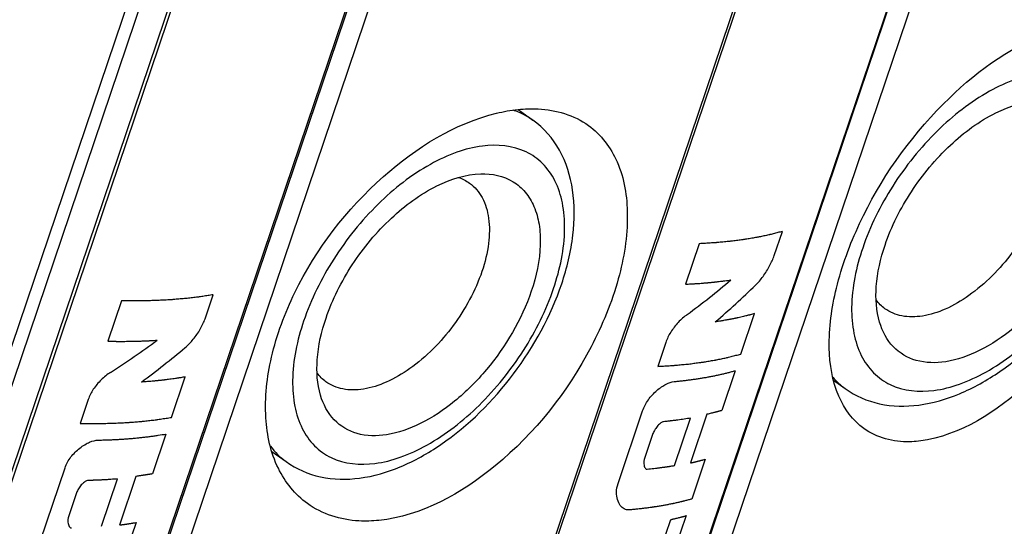
# Model space of a CAD drawing. Units: millimetres. Extents: x -3934 to -2884, y 558 to 1301.
# Drawn here: x -3038 to -3012, y 1009 to 1022 of the extents above; entities that cross this region are included whole.
import ezdxf

# ---------------------------------------------------------------- set-up
doc = ezdxf.new("R2010")
doc.units = ezdxf.units.MM
doc.layers.add('_26_DATUM_AXIS', color=7, linetype='Continuous')
doc.layers.add('_31_COSMETIC', color=7, linetype='Continuous')

msp = doc.modelspace()

# ---------------------------------------------------------------- linework, layer by layer
at = {"color": 7}
for p, q in [((-2959.1412, 1187.7206), (-3090.7708, 798.5873)), ((-2959.2563, 1187.3212), (-3090.7384, 798.6242)), ((-3095.0037, 797.72), (-2963.5217, 1186.417)), ((-2973.856, 1185.9849), (-3105.4856, 796.8516)), ((-2973.952, 1185.5765), (-3105.4341, 796.8794)), ((-3110.2074, 796.3349), (-2978.7254, 1185.0319))]:
    msp.add_line(p, q, dxfattribs=at)
at = {"color": 9}
for p, q in [((-2958.7653, 1187.0821), (-3090.2473, 798.3851)), ((-3095.0882, 797.6721), (-2963.6061, 1186.3691)), ((-2973.4827, 1185.3348), (-3104.9648, 796.6377)), ((-3111.4017, 796.3445), (-2979.9197, 1185.0415)), ((-3111.0834, 796.2451), (-2979.6013, 1184.9421)), ((-3110.3144, 796.2849), (-2978.8324, 1184.9819))]:
    msp.add_line(p, q, dxfattribs=at)
at = {"color": 7}
for points, knots in [([(-3015.552, 1011.8073), (-3015.8404, 1012.0157), (-3016.3246, 1012.6916), (-3016.5232, 1014.012), (-3016.3075, 1015.5614), (-3015.4718, 1017.8187), (-3013.7502, 1020.2707), (-3011.797, 1021.7574), (-3010.7672, 1022.1105)], [0, 0, 0, 0, 0.0834268, 0.1841062, 0.3064941, 0.4467739, 0.7447779, 1, 1, 1, 1]), ([(-3008.6255, 1021.9774), (-3008.3345, 1021.7671), (-3007.8582, 1021.0495), (-3007.7362, 1019.6638), (-3008.0362, 1018.0361), (-3008.9876, 1015.6819), (-3010.7603, 1013.1927), (-3012.8407, 1011.7205), (-3013.8897, 1011.5163)], [0, 0, 0, 0, 0.0816452, 0.183279, 0.3097236, 0.4552064, 0.7569899, 1, 1, 1, 1]), ([(-3024.5758, 1020.1425), (-3024.4026, 1020.1606), (-3023.7684, 1020.1858), (-3023.1122, 1019.9951), (-3022.7379, 1019.7246)], [0, 0, 0, 0, 0.2738786, 1, 1, 1, 1]), ([(-3014.997, 1016.6003), (-3014.831, 1017.091), (-3014.3538, 1018.0382), (-3013.3653, 1019.2255), (-3012.2227, 1020.0742), (-3011.355, 1020.3584), (-3010.9582, 1020.3703)], [0, 0, 0, 0, 0.2685817, 0.5433634, 0.7941224, 1, 1, 1, 1]), ([(-3030.0718, 1009.849), (-3030.3945, 1010.0822), (-3030.9485, 1010.7828), (-3031.2395, 1012.1662), (-3031.0602, 1013.756), (-3030.2144, 1016.0207), (-3028.3553, 1018.4459), (-3026.233, 1019.7767), (-3025.138, 1020.0437)], [0, 0, 0, 0, 0.0909748, 0.1944185, 0.3154452, 0.4520356, 0.7424545, 1, 1, 1, 1]), ([(-3022.7379, 1019.7246), (-3022.411, 1019.4884), (-3021.859, 1018.7473), (-3021.6426, 1017.2922), (-3021.9129, 1015.6268), (-3022.8855, 1013.2731), (-3024.82, 1010.808), (-3027.0937, 1009.5269), (-3028.206, 1009.4108)], [0, 0, 0, 0, 0.0892436, 0.1931666, 0.3175022, 0.4585721, 0.7525818, 1, 1, 1, 1]), ([(-3023.4358, 1015.5891), (-3023.2967, 1016.0003), (-3023.0996, 1016.8125), (-3023.0894, 1018.0184), (-3023.4211, 1019.0975), (-3023.9037, 1019.6567), (-3024.1854, 1019.8604)], [0, 0, 0, 0, 0.2818381, 0.538398, 0.7742858, 1, 1, 1, 1]), ([(-3029.5868, 1014.6926), (-3029.4208, 1015.1833), (-3028.9435, 1016.1305), (-3027.9551, 1017.3177), (-3026.8125, 1018.1665), (-3025.9448, 1018.4506), (-3025.548, 1018.4625)], [0, 0, 0, 0, 0.2685817, 0.5433634, 0.7941224, 1, 1, 1, 1]), ([(-3025.548, 1018.4625), (-3025.2581, 1018.4712), (-3024.8053, 1018.3777), (-3024.366, 1017.9916), (-3024.1358, 1017.6023), (-3024.0075, 1017.1286), (-3023.97, 1016.3731), (-3024.0993, 1015.7836), (-3024.2315, 1015.3928)], [0, 0, 0, 0, 0.2184533, 0.3230741, 0.4331703, 0.5542495, 0.6892114, 1, 1, 1, 1]), ([(-3025.8401, 1018.2184), (-3025.705, 1018.1208), (-3025.4681, 1017.8375), (-3025.3096, 1017.2737), (-3025.3239, 1016.6093), (-3025.4374, 1016.1496), (-3025.5177, 1015.9123)], [0, 0, 0, 0, 0.2022304, 0.4300673, 0.6961883, 1, 1, 1, 1]), ([(-3010.9279, 1017.8201), (-3011.0992, 1017.3137), (-3011.6191, 1016.3631), (-3012.5443, 1015.4169), (-3013.3889, 1014.9183), (-3013.9878, 1014.7242), (-3014.5445, 1014.7126), (-3014.87, 1014.8457), (-3014.9996, 1014.9394)], [0, 0, 0, 0, 0.2892537, 0.5763561, 0.704433, 0.8167425, 0.913479, 1, 1, 1, 1]), ([(-3016.0397, 1012.8533), (-3015.7743, 1012.6614), (-3015.1394, 1012.3877), (-3014.0844, 1012.3735), (-3013.008, 1012.691), (-3011.5618, 1013.5084), (-3009.9991, 1015.0732), (-3009.1311, 1016.6538), (-3008.846, 1017.4968)], [0, 0, 0, 0, 0.1020705, 0.2082011, 0.3226841, 0.447884, 0.7226515, 1, 1, 1, 1]), ([(-3009.6417, 1017.3006), (-3009.893, 1016.5577), (-3010.5067, 1015.5142), (-3011.5916, 1014.4253), (-3012.4756, 1013.8313), (-3013.3542, 1013.5146), (-3014.1764, 1013.5179), (-3014.8419, 1013.9066), (-3015.0698, 1014.3505), (-3015.1397, 1014.5853)], [0, 0, 0, 0, 0.3047999, 0.4567661, 0.5956002, 0.7151714, 0.8152441, 0.904809, 1, 1, 1, 1]), ([(-3015.1397, 1014.5853), (-3015.2284, 1014.8836), (-3015.2703, 1015.5807), (-3015.1155, 1016.2502), (-3014.997, 1016.6003)], [0, 0, 0, 0, 0.457123, 1, 1, 1, 1]), ([(-3025.5177, 1015.9123), (-3025.689, 1015.4059), (-3026.2089, 1014.4554), (-3027.1341, 1013.5091), (-3027.9787, 1013.0106), (-3028.5776, 1012.8165), (-3029.1343, 1012.8048), (-3029.4598, 1012.938), (-3029.5894, 1013.0317)], [0, 0, 0, 0, 0.2892537, 0.5763561, 0.704433, 0.8167425, 0.913479, 1, 1, 1, 1]), ([(-3030.6295, 1010.9455), (-3030.3641, 1010.7537), (-3029.7292, 1010.48), (-3028.6742, 1010.4657), (-3027.5978, 1010.7832), (-3026.1516, 1011.6006), (-3024.5889, 1013.1655), (-3023.7209, 1014.746), (-3023.4358, 1015.5891)], [0, 0, 0, 0, 0.1020705, 0.2082011, 0.3226841, 0.447884, 0.7226515, 1, 1, 1, 1]), ([(-3024.2315, 1015.3928), (-3024.4828, 1014.6499), (-3025.0965, 1013.6064), (-3026.1814, 1012.5175), (-3027.0654, 1011.9235), (-3027.944, 1011.6069), (-3028.7662, 1011.6101), (-3029.4317, 1011.9989), (-3029.6596, 1012.4427), (-3029.7295, 1012.6775)], [0, 0, 0, 0, 0.3047999, 0.4567661, 0.5956002, 0.7151714, 0.8152441, 0.904809, 1, 1, 1, 1]), ([(-3029.7295, 1012.6775), (-3029.8182, 1012.9759), (-3029.8601, 1013.6729), (-3029.7052, 1014.3424), (-3029.5868, 1014.6926)], [0, 0, 0, 0, 0.457123, 1, 1, 1, 1]), ([(-3013.8897, 1011.5163), (-3014.0448, 1011.4861), (-3014.6104, 1011.4153), (-3015.2171, 1011.5653), (-3015.552, 1011.8073)], [0, 0, 0, 0, 0.2766324, 1, 1, 1, 1]), ([(-3028.206, 1009.4108), (-3028.3798, 1009.3927), (-3029.0256, 1009.3692), (-3029.6893, 1009.5725), (-3030.0718, 1009.849)], [0, 0, 0, 0, 0.2703188, 1, 1, 1, 1])]:
    msp.add_open_spline(points, degree=3, knots=knots, dxfattribs=at)
at = {"color": 9}
for points, knots in [([(-3009.0581, 1017.3769), (-3008.8893, 1017.8758), (-3008.7277, 1018.629), (-3008.7992, 1019.5878), (-3008.9878, 1020.1787), (-3009.3144, 1020.6506), (-3009.9343, 1021.0932), (-3010.7744, 1021.1636), (-3011.6117, 1020.9438), (-3012.5704, 1020.4973), (-3013.7152, 1019.5939), (-3014.8422, 1018.1934), (-3015.3885, 1017.092), (-3015.5806, 1016.524)], [0, 0, 0, 0, 0.1327213, 0.1898136, 0.2407644, 0.2871937, 0.3319771, 0.4286967, 0.4860575, 0.5499199, 0.6936951, 0.8489144, 1, 1, 1, 1]), ([(-3024.1854, 1019.8603), (-3024.3031, 1019.9454), (-3024.4758, 1020.0406), (-3024.6588, 1020.1072), (-3024.7059, 1020.1223)], [0, 0, 0, 0, 0.7459539, 1, 1, 1, 1]), ([(-3023.6479, 1015.4692), (-3023.4791, 1015.9681), (-3023.3175, 1016.7212), (-3023.3889, 1017.6801), (-3023.5776, 1018.2709), (-3023.9042, 1018.7429), (-3024.5241, 1019.1855), (-3025.3642, 1019.2559), (-3026.2015, 1019.036), (-3027.1602, 1018.5896), (-3028.305, 1017.6862), (-3029.432, 1016.2856), (-3029.9783, 1015.1842), (-3030.1704, 1014.6163)], [0, 0, 0, 0, 0.1327213, 0.1898136, 0.2407644, 0.2871937, 0.3319771, 0.4286967, 0.4860575, 0.5499199, 0.6936951, 0.8489144, 1, 1, 1, 1]), ([(-3015.5806, 1016.524), (-3015.7494, 1016.0251), (-3015.911, 1015.272), (-3015.8395, 1014.3131), (-3015.6509, 1013.7222), (-3015.3243, 1013.2503), (-3014.7044, 1012.8077), (-3013.8643, 1012.7373), (-3013.027, 1012.9571), (-3012.0683, 1013.4036), (-3010.9234, 1014.307), (-3009.7965, 1015.7075), (-3009.2502, 1016.809), (-3009.0581, 1017.3769)], [0, 0, 0, 0, 0.1327213, 0.1898136, 0.2407644, 0.2871937, 0.3319771, 0.4286967, 0.4860575, 0.5499199, 0.6936951, 0.8489144, 1, 1, 1, 1]), ([(-3030.1704, 1014.6163), (-3030.3391, 1014.1174), (-3030.5008, 1013.3642), (-3030.4293, 1012.4054), (-3030.2407, 1011.8145), (-3029.914, 1011.3426), (-3029.2941, 1010.9), (-3028.454, 1010.8296), (-3027.6168, 1011.0494), (-3026.6581, 1011.4958), (-3025.5132, 1012.3992), (-3024.3863, 1013.7998), (-3023.84, 1014.9012), (-3023.6479, 1015.4692)], [0, 0, 0, 0, 0.1327213, 0.1898136, 0.2407644, 0.2871937, 0.3319771, 0.4286967, 0.4860575, 0.5499199, 0.6936951, 0.8489144, 1, 1, 1, 1])]:
    msp.add_open_spline(points, degree=3, knots=knots, dxfattribs=at)
at = {"color": 7}
for points in [[(-3025.138, 1020.0437), (-3024.9531, 1020.0887), (-3024.7651, 1020.1228), (-3024.5758, 1020.1425)], [(-3026.1291, 1018.3663), (-3026.0266, 1018.3318), (-3025.9278, 1018.2818), (-3025.8401, 1018.2184)], [(-3014.9996, 1014.9394), (-3015.0871, 1015.0027), (-3015.1654, 1015.0806), (-3015.2303, 1015.167)], [(-3029.5894, 1013.0317), (-3029.6769, 1013.0949), (-3029.7552, 1013.1729), (-3029.8201, 1013.2592)]]:
    msp.add_open_spline(points, degree=3, dxfattribs=at)
at = {"color": 9}
for points in [[(-3016.3614, 1013.1509), (-3016.2666, 1013.0397), (-3016.1581, 1012.9389), (-3016.0397, 1012.8533)], [(-3031.0378, 1011.3525), (-3030.9239, 1011.1977), (-3030.7852, 1011.0581), (-3030.6295, 1010.9455)]]:
    msp.add_open_spline(points, degree=3, dxfattribs=at)
at = {"layer": '_26_DATUM_AXIS', "color": 7}
for p, q in [((-3024.5758, 1020.1425), (-3024.1854, 1019.8604)), ((-3016.3398, 1013.0702), (-3016.0397, 1012.8533)), ((-3030.9977, 1011.2117), (-3030.6295, 1010.9455))]:
    msp.add_line(p, q, dxfattribs=at)
at = {"layer": '_31_COSMETIC', "color": 7}
for p, q in [((-3017.8898, 1016.3299), (-3017.6778, 1016.9566)), ((-3019.8481, 1016.636), (-3020.2053, 1015.58)), ((-3032.7451, 1014.6769), (-3032.5332, 1015.3035)), ((-3034.9208, 1015.1465), (-3035.278, 1014.0905)), ((-3018.7609, 1013.7547), (-3018.4037, 1014.8107)), ((-3020.7192, 1014.0608), (-3020.9312, 1013.4341)), ((-3018.9081, 1013.3195), (-3019.2596, 1012.2804)), ((-3033.6163, 1012.1016), (-3033.259, 1013.1576)), ((-3035.7919, 1012.5713), (-3036.0039, 1011.9446)), ((-3021.9658, 1010.3756), (-3021.3242, 1012.2724)), ((-3019.6446, 1012.1822), (-3020.0747, 1010.9107)), ((-3020.4941, 1010.8437), (-3020.0754, 1012.0815)), ((-3033.7635, 1011.6664), (-3034.1149, 1010.6273)), ((-3021.0539, 1011.6771), (-3021.2825, 1011.0011)), ((-3019.6897, 1011.0088), (-3020.0413, 1009.9696)), ((-3037.0385, 1008.8861), (-3036.3969, 1010.7829)), ((-3035.4459, 1009.2564), (-3035.0272, 1010.4941)), ((-3034.5486, 1010.5613), (-3034.9787, 1009.2897)), ((-3036.0885, 1010.1543), (-3036.3171, 1009.4784)), ((-3034.5451, 1009.3558), (-3034.8966, 1008.3166)), ((-3021.2416, 1007.5103), (-3020.5914, 1009.4324)), ((-3020.1884, 1009.5346), (-3020.9758, 1007.207))]:
    msp.add_line(p, q, dxfattribs=at)
for centre, major_axis, ratio, start_param, end_param in [((-3026.9931, 1021.2663), (12.408, 6.8325), 0.6466379, -1.3673884, -1.2629708), ((-3027.3489, 1020.2145), (12.4065, 6.8966), 0.6458817, -1.2711087, -1.1672394), ((-3041.095, 1019.7853), (12.7254, 6.6089), 0.5992969, -1.4149758, -1.3105582), ((-3041.4508, 1018.7335), (12.7279, 6.6678), 0.5985828, -1.3181214, -1.2142521)]:
    msp.add_ellipse(centre, major_axis=major_axis, ratio=ratio, start_param=start_param, end_param=end_param, dxfattribs=at)
for points, knots in [([(-3017.6778, 1016.9566), (-3017.717, 1016.9464), (-3017.7954, 1016.9259), (-3017.8937, 1016.9005), (-3017.962, 1016.8824), (-3018.0017, 1016.8725), (-3018.0435, 1016.8639), (-3018.0951, 1016.8528), (-3018.1574, 1016.8396), (-3018.2195, 1016.8263), (-3018.2715, 1016.8155), (-3018.3125, 1016.8064), (-3018.3557, 1016.7987), (-3018.4322, 1016.786), (-3018.5193, 1016.7711), (-3018.5954, 1016.7582), (-3018.6392, 1016.7509), (-3018.6713, 1016.745), (-3018.7061, 1016.7409), (-3018.7515, 1016.7348), (-3018.8315, 1016.7245), (-3018.9228, 1016.7127), (-3019.0024, 1016.7021), (-3019.0484, 1016.6964), (-3019.1203, 1016.6901), (-3019.2032, 1016.682), (-3019.2985, 1016.673), (-3019.352, 1016.668), (-3019.3877, 1016.6646), (-3019.4054, 1016.6629), (-3019.4238, 1016.6613), (-3019.4513, 1016.6598), (-3019.4846, 1016.6578), (-3019.5386, 1016.6546), (-3019.6058, 1016.6505), (-3019.7135, 1016.6441), (-3019.7943, 1016.6393), (-3019.8481, 1016.636)], [0, 0, 0, 0, 0.0625, 0.125, 0.15625, 0.171875, 0.1875, 0.21875, 0.25, 0.28125, 0.3125, 0.328125, 0.34375, 0.375, 0.4375, 0.46875, 0.484375, 0.5, 0.515625, 0.53125, 0.5625, 0.625, 0.65625, 0.671875, 0.6875, 0.75, 0.78125, 0.8125, 0.8203125, 0.828125, 0.8359375, 0.84375, 0.859375, 0.875, 0.90625, 0.9375, 1, 1, 1, 1]), ([(-3020.2053, 1015.58), (-3020.1822, 1015.5811), (-3020.136, 1015.5835), (-3020.084, 1015.5861), (-3020.0494, 1015.5878), (-3020.0348, 1015.5885), (-3020.0235, 1015.5891), (-3020.0106, 1015.5899), (-3019.9873, 1015.5914), (-3019.9543, 1015.5936), (-3019.9013, 1015.5971), (-3019.8348, 1015.6012), (-3019.7696, 1015.6064), (-3019.7178, 1015.6108), (-3019.6788, 1015.614), (-3019.6465, 1015.6167), (-3019.6237, 1015.6186), (-3019.6109, 1015.6197), (-3019.6006, 1015.6205), (-3019.593, 1015.6213), (-3019.5819, 1015.6224), (-3019.5629, 1015.6244), (-3019.5356, 1015.6271), (-3019.5029, 1015.6304), (-3019.4757, 1015.6331), (-3019.4538, 1015.6353), (-3019.4376, 1015.637), (-3019.4208, 1015.6387), (-3019.3953, 1015.6418), (-3019.3644, 1015.6454), (-3019.3145, 1015.6514), (-3019.2648, 1015.6572), (-3019.2147, 1015.6633), (-3019.1378, 1015.6743), (-3019.0742, 1015.683), (-3019.0232, 1015.6901)], [0, 0, 0, 0, 0.0625, 0.125, 0.140625, 0.15625, 0.1640625, 0.171875, 0.1875, 0.21875, 0.25, 0.3125, 0.375, 0.40625, 0.4375, 0.46875, 0.484375, 0.4921875, 0.5, 0.5078125, 0.515625, 0.53125, 0.5625, 0.59375, 0.625, 0.640625, 0.65625, 0.671875, 0.6875, 0.71875, 0.75, 0.8125, 0.84375, 0.875, 1, 1, 1, 1]), ([(-3032.5332, 1015.3035), (-3032.5774, 1015.2966), (-3032.6658, 1015.2827), (-3032.7766, 1015.2655), (-3032.8537, 1015.2532), (-3032.8984, 1015.2465), (-3032.945, 1015.2413), (-3033.0026, 1015.2343), (-3033.0721, 1015.2262), (-3033.1414, 1015.2179), (-3033.1994, 1015.2112), (-3033.2453, 1015.2054), (-3033.2931, 1015.2011), (-3033.3776, 1015.1942), (-3033.4739, 1015.1861), (-3033.5581, 1015.179), (-3033.6065, 1015.1751), (-3033.6421, 1015.1716), (-3033.6801, 1015.1701), (-3033.7299, 1015.1674), (-3033.8175, 1015.163), (-3033.9176, 1015.1579), (-3034.0049, 1015.1533), (-3034.0552, 1015.151), (-3034.1333, 1015.1497), (-3034.2235, 1015.1476), (-3034.327, 1015.1454), (-3034.3852, 1015.1442), (-3034.4239, 1015.1434), (-3034.4402, 1015.143), (-3034.4528, 1015.1427), (-3034.467, 1015.1427), (-3034.4926, 1015.143), (-3034.5288, 1015.1433), (-3034.5869, 1015.1438), (-3034.6595, 1015.1444), (-3034.7756, 1015.1453), (-3034.8627, 1015.146), (-3034.9208, 1015.1465)], [0, 0, 0, 0, 0.0625, 0.125, 0.15625, 0.171875, 0.1875, 0.21875, 0.25, 0.28125, 0.3125, 0.328125, 0.34375, 0.375, 0.4375, 0.46875, 0.484375, 0.5, 0.515625, 0.53125, 0.5625, 0.625, 0.65625, 0.671875, 0.6875, 0.75, 0.78125, 0.8125, 0.8203125, 0.828125, 0.8320312, 0.8359375, 0.84375, 0.859375, 0.875, 0.90625, 0.9375, 1, 1, 1, 1]), ([(-3018.4037, 1014.8107), (-3018.4215, 1014.8058), (-3018.4571, 1014.796), (-3018.4973, 1014.785), (-3018.5239, 1014.7777), (-3018.5353, 1014.7746), (-3018.5438, 1014.7722), (-3018.5542, 1014.7696), (-3018.5731, 1014.7649), (-3018.5997, 1014.7583), (-3018.6426, 1014.7476), (-3018.6957, 1014.7341), (-3018.7615, 1014.7191), (-3018.8166, 1014.7068), (-3018.8553, 1014.6982), (-3018.8771, 1014.6933), (-3018.8944, 1014.6894), (-3018.9082, 1014.6867), (-3018.9278, 1014.6828), (-3018.952, 1014.6779), (-3018.9811, 1014.6721), (-3019.0054, 1014.6672), (-3019.0247, 1014.6633), (-3019.037, 1014.6609), (-3019.0463, 1014.659), (-3019.0576, 1014.6569), (-3019.0781, 1014.6533), (-3019.107, 1014.6481), (-3019.1535, 1014.6398), (-3019.1997, 1014.6314), (-3019.2466, 1014.6232), (-3019.296, 1014.6157), (-3019.3569, 1014.606), (-3019.4059, 1014.5984), (-3019.4304, 1014.5946)], [0, 0, 0, 0, 0.0625, 0.125, 0.140625, 0.15625, 0.1640625, 0.171875, 0.1875, 0.21875, 0.25, 0.3125, 0.375, 0.4375, 0.46875, 0.484375, 0.5, 0.515625, 0.53125, 0.5625, 0.59375, 0.625, 0.640625, 0.65625, 0.6640625, 0.671875, 0.6875, 0.71875, 0.75, 0.8125, 0.84375, 0.875, 0.9375, 1, 1, 1, 1]), ([(-3035.278, 1014.0905), (-3035.2532, 1014.0901), (-3035.2034, 1014.0892), (-3035.1474, 1014.0883), (-3035.1102, 1014.0877), (-3035.0945, 1014.0874), (-3035.0824, 1014.0872), (-3035.0685, 1014.0871), (-3035.0432, 1014.087), (-3035.0076, 1014.0869), (-3034.9504, 1014.0868), (-3034.8786, 1014.0863), (-3034.808, 1014.0869), (-3034.7518, 1014.0876), (-3034.7095, 1014.0881), (-3034.6744, 1014.0885), (-3034.6497, 1014.0888), (-3034.6358, 1014.089), (-3034.6247, 1014.0891), (-3034.6164, 1014.0894), (-3034.6043, 1014.0897), (-3034.5837, 1014.0902), (-3034.5539, 1014.091), (-3034.5184, 1014.0919), (-3034.4887, 1014.0927), (-3034.465, 1014.0934), (-3034.45, 1014.0938), (-3034.4385, 1014.094), (-3034.4252, 1014.0946), (-3034.4012, 1014.0956), (-3034.3673, 1014.097), (-3034.3127, 1014.0992), (-3034.2585, 1014.1014), (-3034.2037, 1014.1039), (-3034.1192, 1014.1091), (-3034.0494, 1014.113), (-3033.9933, 1014.1163)], [0, 0, 0, 0, 0.0625, 0.125, 0.140625, 0.15625, 0.1640625, 0.171875, 0.1875, 0.21875, 0.25, 0.3125, 0.375, 0.40625, 0.4375, 0.46875, 0.484375, 0.4921875, 0.5, 0.5078125, 0.515625, 0.53125, 0.5625, 0.59375, 0.625, 0.640625, 0.65625, 0.6640625, 0.671875, 0.6875, 0.71875, 0.75, 0.8125, 0.84375, 0.875, 1, 1, 1, 1]), ([(-3020.9312, 1013.4341), (-3020.8816, 1013.437), (-3020.7824, 1013.4428), (-3020.6585, 1013.4501), (-3020.5715, 1013.455), (-3020.5223, 1013.4582), (-3020.4749, 1013.4629), (-3020.4151, 1013.4682), (-3020.3435, 1013.4748), (-3020.2718, 1013.4813), (-3020.2123, 1013.4868), (-3020.1642, 1013.4909), (-3020.118, 1013.4965), (-3020.0381, 1013.5068), (-3019.9464, 1013.5184), (-3019.8662, 1013.5285), (-3019.8205, 1013.5345), (-3019.7856, 1013.5384), (-3019.7534, 1013.5443), (-3019.7094, 1013.5514), (-3019.6329, 1013.5642), (-3019.5455, 1013.5787), (-3019.4687, 1013.5913), (-3019.4253, 1013.5988), (-3019.3841, 1013.6078), (-3019.3319, 1013.6185), (-3019.2695, 1013.6316), (-3019.207, 1013.6445), (-3019.1549, 1013.6556), (-3019.1135, 1013.6638), (-3019.0709, 1013.6744), (-3018.996, 1013.694), (-3018.8892, 1013.7215), (-3018.8037, 1013.7436), (-3018.7609, 1013.7547)], [0, 0, 0, 0, 0.0625, 0.125, 0.15625, 0.171875, 0.1875, 0.21875, 0.25, 0.28125, 0.3125, 0.328125, 0.34375, 0.375, 0.4375, 0.46875, 0.484375, 0.5, 0.515625, 0.53125, 0.5625, 0.625, 0.65625, 0.671875, 0.6875, 0.71875, 0.75, 0.78125, 0.8125, 0.828125, 0.84375, 0.875, 0.9375, 1, 1, 1, 1]), ([(-3020.5052, 1013.0366), (-3020.469, 1013.0404), (-3020.3965, 1013.0478), (-3020.3062, 1013.0573), (-3020.2332, 1013.0645), (-3020.1626, 1013.0733), (-3020.0753, 1013.085), (-3019.9873, 1013.0963), (-3019.9177, 1013.1058), (-3019.8505, 1013.1171), (-3019.7824, 1013.1278), (-3019.715, 1013.1389), (-3019.6635, 1013.1466), (-3019.6153, 1013.1565), (-3019.5498, 1013.1689), (-3019.4849, 1013.1817), (-3019.4192, 1013.194), (-3019.356, 1013.2079), (-3019.278, 1013.226), (-3019.1995, 1013.2436), (-3019.1372, 1013.2582), (-3019.0763, 1013.2749), (-3018.9998, 1013.295), (-3018.9387, 1013.3113), (-3018.9081, 1013.3195)], [0, 0, 0, 0, 0.0625, 0.125, 0.15625, 0.1875, 0.25, 0.3125, 0.34375, 0.375, 0.4375, 0.46875, 0.5, 0.53125, 0.5625, 0.625, 0.65625, 0.6875, 0.75, 0.8125, 0.84375, 0.875, 0.9375, 1, 1, 1, 1]), ([(-3033.259, 1013.1576), (-3033.2792, 1013.1543), (-3033.3195, 1013.1475), (-3033.3649, 1013.1399), (-3033.3951, 1013.1348), (-3033.4079, 1013.1327), (-3033.4175, 1013.1311), (-3033.4292, 1013.1293), (-3033.4505, 1013.1262), (-3033.4805, 1013.1217), (-3033.5287, 1013.1147), (-3033.5885, 1013.1055), (-3033.6622, 1013.0959), (-3033.7238, 1013.0881), (-3033.7671, 1013.0826), (-3033.7915, 1013.0795), (-3033.8109, 1013.0769), (-3033.8262, 1013.0754), (-3033.8481, 1013.073), (-3033.875, 1013.0701), (-3033.9074, 1013.0665), (-3033.9344, 1013.0636), (-3033.9559, 1013.0612), (-3033.9696, 1013.0598), (-3033.98, 1013.0586), (-3033.9924, 1013.0574), (-3034.0152, 1013.0554), (-3034.0472, 1013.0524), (-3034.0987, 1013.0477), (-3034.1499, 1013.043), (-3034.2018, 1013.0384), (-3034.2562, 1013.0346), (-3034.3234, 1013.0296), (-3034.3774, 1013.0257), (-3034.4044, 1013.0237)], [0, 0, 0, 0, 0.0625, 0.125, 0.140625, 0.15625, 0.1640625, 0.171875, 0.1875, 0.21875, 0.25, 0.3125, 0.375, 0.4375, 0.46875, 0.484375, 0.5, 0.515625, 0.53125, 0.5625, 0.59375, 0.625, 0.640625, 0.65625, 0.6640625, 0.671875, 0.6875, 0.71875, 0.75, 0.8125, 0.84375, 0.875, 0.9375, 1, 1, 1, 1]), ([(-3019.2596, 1012.2804), (-3019.2655, 1012.2787), (-3019.2773, 1012.2754), (-3019.2905, 1012.2717), (-3019.2994, 1012.2692), (-3019.3037, 1012.2679), (-3019.3086, 1012.2666), (-3019.3181, 1012.264), (-3019.329, 1012.261), (-3019.3424, 1012.2574), (-3019.3559, 1012.2537), (-3019.3668, 1012.2507), (-3019.3763, 1012.2481), (-3019.3829, 1012.2464), (-3019.3901, 1012.2445), (-3019.3992, 1012.2421), (-3019.4083, 1012.2397), (-3019.4157, 1012.2378), (-3019.422, 1012.2361), (-3019.4256, 1012.2351), (-3019.4333, 1012.2332), (-3019.4422, 1012.231), (-3019.4583, 1012.2269), (-3019.4811, 1012.2211), (-3019.5086, 1012.2142), (-3019.5457, 1012.2053), (-3019.5915, 1012.1943), (-3019.6268, 1012.1863), (-3019.6446, 1012.1822)], [0, 0, 0, 0, 0.0625, 0.125, 0.140625, 0.15625, 0.171875, 0.1875, 0.21875, 0.25, 0.28125, 0.3125, 0.328125, 0.34375, 0.375, 0.40625, 0.4375, 0.46875, 0.484375, 0.5, 0.515625, 0.53125, 0.5625, 0.625, 0.6875, 0.75, 0.875, 1, 1, 1, 1]), ([(-3036.0039, 1011.9446), (-3035.9504, 1011.9441), (-3035.8435, 1011.943), (-3035.7099, 1011.9419), (-3035.6161, 1011.9408), (-3035.5629, 1011.9406), (-3035.5114, 1011.9418), (-3035.4464, 1011.9429), (-3035.3687, 1011.9444), (-3035.2908, 1011.9458), (-3035.2261, 1011.9472), (-3035.1739, 1011.9478), (-3035.1234, 1011.95), (-3035.0359, 1011.9544), (-3034.9355, 1011.9592), (-3034.8476, 1011.9634), (-3034.7977, 1011.966), (-3034.7595, 1011.9674), (-3034.7238, 1011.9708), (-3034.6753, 1011.9745), (-3034.5908, 1011.9814), (-3034.4942, 1011.9893), (-3034.4093, 1011.9959), (-3034.3614, 1012.0001), (-3034.3153, 1012.0058), (-3034.2571, 1012.0123), (-3034.1875, 1012.0204), (-3034.1179, 1012.0284), (-3034.0597, 1012.0353), (-3034.0136, 1012.0402), (-3033.9658, 1012.0473), (-3033.8812, 1012.0606), (-3033.7609, 1012.0791), (-3033.6645, 1012.0941), (-3033.6163, 1012.1016)], [0, 0, 0, 0, 0.0625, 0.125, 0.15625, 0.171875, 0.1875, 0.21875, 0.25, 0.28125, 0.3125, 0.328125, 0.34375, 0.375, 0.4375, 0.46875, 0.484375, 0.5, 0.515625, 0.53125, 0.5625, 0.625, 0.65625, 0.671875, 0.6875, 0.71875, 0.75, 0.78125, 0.8125, 0.828125, 0.84375, 0.875, 0.9375, 1, 1, 1, 1]), ([(-3020.0754, 1012.0815), (-3020.1294, 1012.0726), (-3020.2104, 1012.0594), (-3020.3207, 1012.0432), (-3020.3898, 1012.0333), (-3020.4463, 1012.0262), (-3020.4884, 1012.0208), (-3020.5308, 1012.0155), (-3020.5666, 1012.0114), (-3020.595, 1012.008), (-3020.613, 1012.0059), (-3020.6252, 1012.0045), (-3020.6327, 1012.0036), (-3020.6422, 1012.0027), (-3020.6533, 1012.0015), (-3020.6805, 1011.9987), (-3020.7212, 1011.9944), (-3020.7574, 1011.9906), (-3020.7755, 1011.9887)], [0, 0, 0, 0, 0.25, 0.375, 0.5, 0.5625, 0.625, 0.6875, 0.75, 0.78125, 0.8125, 0.828125, 0.8359375, 0.84375, 0.859375, 0.875, 0.9375, 1, 1, 1, 1]), ([(-3035.5321, 1011.5074), (-3035.4926, 1011.5086), (-3035.4136, 1011.5108), (-3035.3152, 1011.5138), (-3035.2359, 1011.5157), (-3035.1586, 1011.5193), (-3035.0628, 1011.5246), (-3034.9664, 1011.5293), (-3034.89, 1011.5337), (-3034.8157, 1011.5398), (-3034.7407, 1011.5453), (-3034.6662, 1011.5512), (-3034.6096, 1011.555), (-3034.5558, 1011.5611), (-3034.4831, 1011.5684), (-3034.4109, 1011.5761), (-3034.338, 1011.5832), (-3034.2674, 1011.592), (-3034.1799, 1011.6037), (-3034.0921, 1011.6149), (-3034.0222, 1011.6245), (-3033.9189, 1011.6417), (-3033.8325, 1011.6553), (-3033.7635, 1011.6664)], [0, 0, 0, 0, 0.0625, 0.125, 0.15625, 0.1875, 0.25, 0.3125, 0.34375, 0.375, 0.4375, 0.46875, 0.5, 0.53125, 0.5625, 0.625, 0.65625, 0.6875, 0.75, 0.8125, 0.84375, 0.875, 1, 1, 1, 1]), ([(-3020.0747, 1010.9107), (-3020.0684, 1010.9121), (-3020.0559, 1010.915), (-3020.0419, 1010.9182), (-3020.0324, 1010.9204), (-3020.0279, 1010.9214), (-3020.0227, 1010.9226), (-3020.0128, 1010.925), (-3020.0015, 1010.9277), (-3019.9875, 1010.931), (-3019.9736, 1010.9343), (-3019.9621, 1010.9371), (-3019.9537, 1010.939), (-3019.9494, 1010.9401), (-3019.9467, 1010.9408), (-3019.9427, 1010.9417), (-3019.9366, 1010.9433), (-3019.9289, 1010.9452), (-3019.9197, 1010.9474), (-3019.9122, 1010.9493), (-3019.9058, 1010.9509), (-3019.902, 1010.9518), (-3019.8944, 1010.9538), (-3019.8856, 1010.956), (-3019.8695, 1010.9602), (-3019.8469, 1010.966), (-3019.8196, 1010.9731), (-3019.7929, 1010.9803), (-3019.7657, 1010.9876), (-3019.7316, 1010.9971), (-3019.7065, 1011.0041), (-3019.6897, 1011.0088)], [0, 0, 0, 0, 0.0625, 0.125, 0.140625, 0.15625, 0.171875, 0.1875, 0.21875, 0.25, 0.28125, 0.3125, 0.328125, 0.3359375, 0.34375, 0.359375, 0.375, 0.40625, 0.4375, 0.46875, 0.484375, 0.5, 0.515625, 0.53125, 0.5625, 0.625, 0.6875, 0.75, 0.8125, 0.875, 1, 1, 1, 1]), ([(-3021.2081, 1010.7496), (-3021.15, 1010.7555), (-3021.0631, 1010.7645), (-3020.9631, 1010.7761), (-3020.9066, 1010.7832), (-3020.864, 1010.7883), (-3020.8224, 1010.7941), (-3020.7908, 1010.7983), (-3020.77, 1010.8012), (-3020.7611, 1010.8024), (-3020.7545, 1010.8033), (-3020.7462, 1010.8045), (-3020.731, 1010.8067), (-3020.7096, 1010.8099), (-3020.6838, 1010.8138), (-3020.658, 1010.8176), (-3020.6367, 1010.8208), (-3020.6192, 1010.8233), (-3020.6036, 1010.8258), (-3020.5774, 1010.8301), (-3020.5395, 1010.8363), (-3020.5093, 1010.8413), (-3020.4941, 1010.8437)], [0, 0, 0, 0, 0.25, 0.375, 0.4375, 0.5, 0.5625, 0.625, 0.640625, 0.65625, 0.6640625, 0.671875, 0.6875, 0.71875, 0.75, 0.78125, 0.8125, 0.828125, 0.84375, 0.875, 0.9375, 1, 1, 1, 1]), ([(-3035.0272, 1010.4941), (-3035.0868, 1010.4894), (-3035.1763, 1010.4824), (-3035.2975, 1010.4745), (-3035.3735, 1010.4698), (-3035.4353, 1010.4669), (-3035.4815, 1010.4645), (-3035.5278, 1010.4623), (-3035.5669, 1010.4608), (-3035.598, 1010.4596), (-3035.6176, 1010.4588), (-3035.631, 1010.4583), (-3035.6392, 1010.458), (-3035.6495, 1010.4577), (-3035.6616, 1010.4573), (-3035.6913, 1010.4564), (-3035.7356, 1010.4551), (-3035.7751, 1010.4539), (-3035.7948, 1010.4533)], [0, 0, 0, 0, 0.25, 0.375, 0.5, 0.5625, 0.625, 0.6875, 0.75, 0.78125, 0.8125, 0.828125, 0.8359375, 0.84375, 0.859375, 0.875, 0.9375, 1, 1, 1, 1]), ([(-3034.1149, 1010.6273), (-3034.1216, 1010.6262), (-3034.1349, 1010.6239), (-3034.15, 1010.6212), (-3034.1599, 1010.6195), (-3034.1643, 1010.6188), (-3034.1673, 1010.6182), (-3034.172, 1010.6174), (-3034.181, 1010.6159), (-3034.1935, 1010.6139), (-3034.2087, 1010.6113), (-3034.2239, 1010.6088), (-3034.2364, 1010.6068), (-3034.2454, 1010.6053), (-3034.2502, 1010.6045), (-3034.2532, 1010.604), (-3034.2576, 1010.6033), (-3034.2644, 1010.6022), (-3034.2729, 1010.6009), (-3034.2831, 1010.5993), (-3034.2914, 1010.5979), (-3034.2985, 1010.5968), (-3034.3027, 1010.5961), (-3034.3114, 1010.5949), (-3034.3213, 1010.5933), (-3034.3343, 1010.5914), (-3034.3497, 1010.5891), (-3034.3703, 1010.586), (-3034.3961, 1010.5821), (-3034.4272, 1010.5778), (-3034.4586, 1010.5733), (-3034.4989, 1010.5679), (-3034.5287, 1010.5639), (-3034.5486, 1010.5613)], [0, 0, 0, 0, 0.0625, 0.125, 0.140625, 0.15625, 0.1640625, 0.171875, 0.1875, 0.21875, 0.25, 0.28125, 0.3125, 0.328125, 0.3359375, 0.34375, 0.359375, 0.375, 0.40625, 0.4375, 0.46875, 0.484375, 0.5, 0.515625, 0.53125, 0.5625, 0.59375, 0.625, 0.6875, 0.75, 0.8125, 0.875, 1, 1, 1, 1]), ([(-3020.0413, 1009.9696), (-3020.0712, 1009.9616), (-3020.1311, 1009.9457), (-3020.2062, 1009.9258), (-3020.2584, 1009.9117), (-3020.2887, 1009.9039), (-3020.336, 1009.8934), (-3020.406, 1009.877), (-3020.4768, 1009.8612), (-3020.5234, 1009.8502), (-3020.5557, 1009.8437), (-3020.6129, 1009.8328), (-3020.6779, 1009.82), (-3020.7433, 1009.8076), (-3020.7915, 1009.7976), (-3020.8429, 1009.7899), (-3020.9104, 1009.7788), (-3020.9697, 1009.7693), (-3021.0204, 1009.7611), (-3021.0417, 1009.7577), (-3021.0582, 1009.7549), (-3021.077, 1009.7523), (-3021.1111, 1009.748), (-3021.1592, 1009.7417), (-3021.2172, 1009.7341), (-3021.275, 1009.7266), (-3021.333, 1009.719), (-3021.3907, 1009.7118), (-3021.4658, 1009.7047), (-3021.5603, 1009.695), (-3021.6357, 1009.6875), (-3021.6734, 1009.6837)], [0, 0, 0, 0, 0.0625, 0.125, 0.15625, 0.171875, 0.1875, 0.25, 0.3125, 0.328125, 0.34375, 0.375, 0.4375, 0.46875, 0.5, 0.53125, 0.5625, 0.625, 0.640625, 0.65625, 0.6640625, 0.671875, 0.6875, 0.71875, 0.75, 0.78125, 0.8125, 0.84375, 0.875, 0.9375, 1, 1, 1, 1]), ([(-3034.9787, 1009.2897), (-3034.9717, 1009.2906), (-3034.9577, 1009.2925), (-3034.9419, 1009.2946), (-3034.9315, 1009.296), (-3034.9269, 1009.2966), (-3034.9238, 1009.297), (-3034.9189, 1009.2976), (-3034.9096, 1009.2989), (-3034.8966, 1009.3007), (-3034.881, 1009.3029), (-3034.8653, 1009.3051), (-3034.8524, 1009.3069), (-3034.8431, 1009.3082), (-3034.8382, 1009.3089), (-3034.8351, 1009.3093), (-3034.8306, 1009.31), (-3034.8238, 1009.311), (-3034.8152, 1009.3122), (-3034.8048, 1009.3138), (-3034.7964, 1009.315), (-3034.7892, 1009.3161), (-3034.7849, 1009.3167), (-3034.7763, 1009.318), (-3034.7664, 1009.3195), (-3034.7534, 1009.3215), (-3034.7381, 1009.3239), (-3034.7176, 1009.327), (-3034.6921, 1009.331), (-3034.6619, 1009.336), (-3034.6311, 1009.341), (-3034.5925, 1009.3476), (-3034.5641, 1009.3525), (-3034.5451, 1009.3558)], [0, 0, 0, 0, 0.0625, 0.125, 0.140625, 0.15625, 0.1640625, 0.171875, 0.1875, 0.21875, 0.25, 0.28125, 0.3125, 0.328125, 0.3359375, 0.34375, 0.359375, 0.375, 0.40625, 0.4375, 0.46875, 0.484375, 0.5, 0.515625, 0.53125, 0.5625, 0.59375, 0.625, 0.6875, 0.75, 0.8125, 0.875, 1, 1, 1, 1]), ([(-3020.5914, 1009.4324), (-3020.5851, 1009.4338), (-3020.5725, 1009.4366), (-3020.5585, 1009.4398), (-3020.549, 1009.442), (-3020.5444, 1009.443), (-3020.5392, 1009.4442), (-3020.5293, 1009.4466), (-3020.518, 1009.4492), (-3020.4992, 1009.4536), (-3020.4759, 1009.4591), (-3020.4391, 1009.4681), (-3020.4021, 1009.4771), (-3020.3659, 1009.4865), (-3020.3455, 1009.4918), (-3020.3319, 1009.4953), (-3020.325, 1009.4971), (-3020.3187, 1009.4987), (-3020.3133, 1009.5002), (-3020.3055, 1009.5022), (-3020.2966, 1009.5046), (-3020.2877, 1009.507), (-3020.28, 1009.5091), (-3020.2751, 1009.5104), (-3020.2716, 1009.5113), (-3020.2659, 1009.5129), (-3020.2596, 1009.5147), (-3020.2489, 1009.5177), (-3020.2358, 1009.5213), (-3020.2147, 1009.5272), (-3020.199, 1009.5316), (-3020.1884, 1009.5346)], [0, 0, 0, 0, 0.0625, 0.125, 0.140625, 0.15625, 0.171875, 0.1875, 0.21875, 0.25, 0.3125, 0.375, 0.5, 0.5625, 0.625, 0.640625, 0.65625, 0.671875, 0.6875, 0.71875, 0.75, 0.78125, 0.8125, 0.828125, 0.8359375, 0.84375, 0.859375, 0.875, 0.90625, 0.9375, 1, 1, 1, 1])]:
    msp.add_open_spline(points, degree=3, knots=knots, dxfattribs=at)
for points in [[(-3018.3804, 1015.5533), (-3018.308, 1015.6212), (-3018.1766, 1015.7748), (-3018.0006, 1016.0575), (-3017.9207, 1016.2385), (-3017.8898, 1016.3299)], [(-3020.1595, 1014.7884), (-3020.2445, 1014.7291), (-3020.399, 1014.5917), (-3020.6021, 1014.3275), (-3020.6884, 1014.1519), (-3020.7192, 1014.0608)], [(-3033.2681, 1013.9213), (-3033.1889, 1013.9847), (-3033.0464, 1014.131), (-3032.8587, 1014.4062), (-3032.776, 1014.5854), (-3032.7451, 1014.6769)], [(-3035.2075, 1013.277), (-3035.2978, 1013.2224), (-3035.4609, 1013.0925), (-3035.6727, 1012.8362), (-3035.7611, 1012.6624), (-3035.7919, 1012.5713)], [(-3021.3242, 1012.2724), (-3021.2891, 1012.3761), (-3021.1888, 1012.5662), (-3020.9568, 1012.8171), (-3020.7047, 1012.9853), (-3020.5685, 1013.0309), (-3020.5052, 1013.0366)], [(-3020.7755, 1011.9887), (-3020.7988, 1011.9865), (-3020.8482, 1011.9629), (-3020.9257, 1011.8893), (-3020.9988, 1011.7918), (-3021.0403, 1011.7172), (-3021.0539, 1011.6771)], [(-3036.3969, 1010.7829), (-3036.3618, 1010.8865), (-3036.2588, 1011.0742), (-3036.0154, 1011.315), (-3035.7474, 1011.4694), (-3035.6008, 1011.5062), (-3035.5321, 1011.5074)], [(-3021.2825, 1011.0011), (-3021.2926, 1010.9713), (-3021.2969, 1010.9182), (-3021.289, 1010.8537), (-3021.2736, 1010.8022), (-3021.2483, 1010.762), (-3021.2242, 1010.7481), (-3021.2081, 1010.7496)], [(-3035.7948, 1010.4533), (-3035.8201, 1010.4527), (-3035.8732, 1010.4322), (-3035.9554, 1010.3625), (-3036.032, 1010.2679), (-3036.0749, 1010.1945), (-3036.0885, 1010.1543)], [(-3021.6734, 1009.6837), (-3021.7211, 1009.6795), (-3021.8057, 1009.6997), (-3021.9126, 1009.7929), (-3021.9881, 1009.9446), (-3022.0164, 1010.147), (-3021.9928, 1010.2959), (-3021.9658, 1010.3756)], [(-3036.3171, 1009.4784), (-3036.3272, 1009.4486), (-3036.3303, 1009.3945), (-3036.3199, 1009.3278), (-3036.3016, 1009.2739), (-3036.2728, 1009.2308), (-3036.246, 1009.2148), (-3036.2285, 1009.2152)]]:
    msp.add_open_spline(points, degree=3, dxfattribs=at)

doc.saveas('drawing.dxf')
